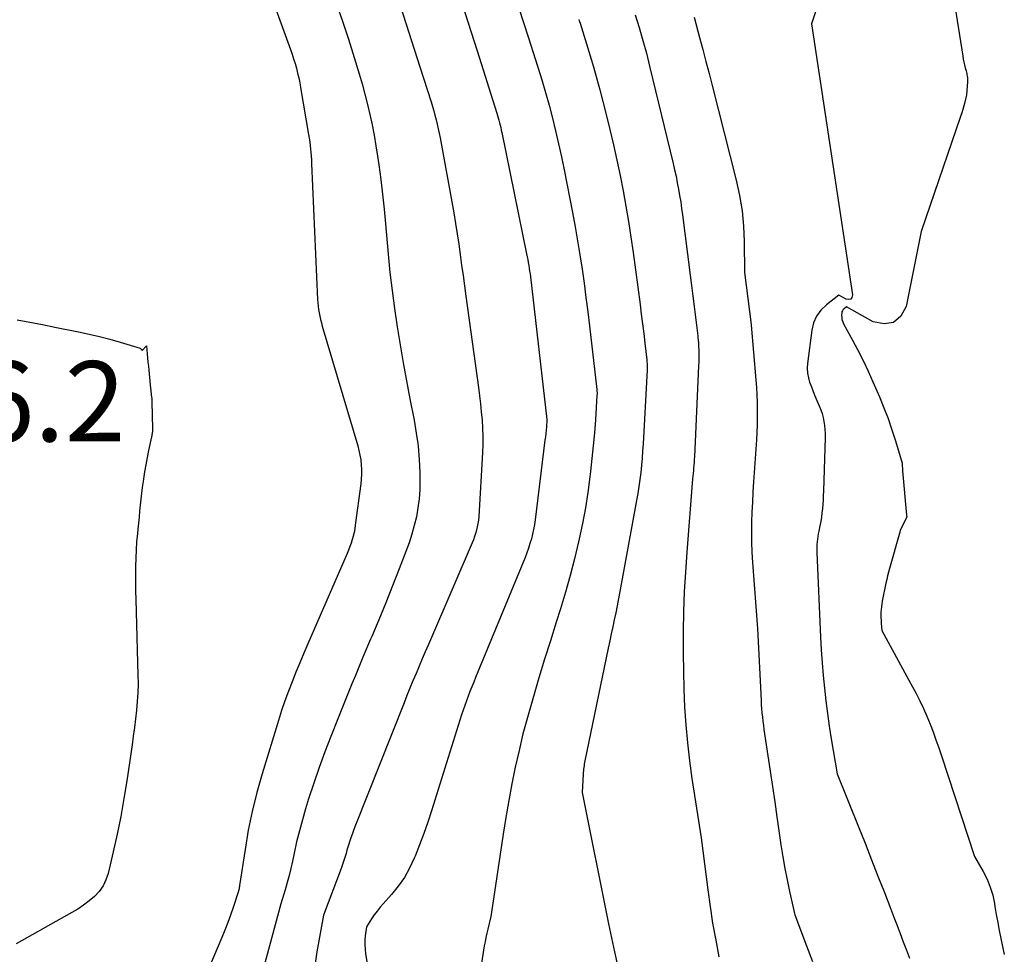
# Model space of a CAD drawing. Units: inches. Extents: x 2620275 to 2622664, y 1496359 to 1499133.
# Drawn here: x 2621526 to 2621597, y 1496501 to 1496569 of the extents above; entities that cross this region are included whole.
import ezdxf

# ---------------------------------------------------------------- set-up
doc = ezdxf.new("R2010")
doc.units = ezdxf.units.IN
doc.header["$MEASUREMENT"] = 0
doc.layers.add('Tile_2735_12_SW_contour_2ft', color=55, linetype='Continuous')
doc.layers.add('Tile_2735_12_SW_spot_anno', color=243, linetype='Continuous')
doc.styles.add('Arial', font='arial.ttf')

msp = doc.modelspace()

# ---------------------------------------------------------------- linework, layer by layer
at = {"layer": 'Tile_2735_12_SW_contour_2ft'}
for points in [[(2621542.597, 1496574.596, 7974), (2621545.546, 1496566.418, 7974), (2621545.662, 1496566.082, 7974), (2621545.773, 1496565.746, 7974), (2621545.875, 1496565.406, 7974), (2621545.972, 1496565.065, 7974), (2621546.06, 1496564.721, 7974), (2621546.141, 1496564.376, 7974), (2621546.212, 1496564.029, 7974), (2621546.239, 1496563.885, 7974)], [(2621592.675, 1496573.044, 7956), (2621593.792, 1496565.932, 7956), (2621593.828, 1496565.722, 7956), (2621593.869, 1496565.512, 7956), (2621593.916, 1496565.304, 7956), (2621593.968, 1496565.097, 7956), (2621594.027, 1496564.874, 7956), (2621594.051, 1496564.779, 7956), (2621594.073, 1496564.683, 7956), (2621594.093, 1496564.587, 7956), (2621594.111, 1496564.49, 7956), (2621594.124, 1496564.393, 7956), (2621594.132, 1496564.295, 7956), (2621594.133, 1496564.198, 7956), (2621594.13, 1496564.1, 7956), (2621594.06, 1496563.15, 7956), (2621593.935, 1496562.629, 7956), (2621593.869, 1496562.369, 7956), (2621593.798, 1496562.111, 7956), (2621593.72, 1496561.855, 7956), (2621593.637, 1496561.6, 7956), (2621590.81, 1496553.34, 7956), (2621589.734, 1496547.961, 7956), (2621589.338, 1496547.267, 7956), (2621588.83, 1496546.813, 7956), (2621588.156, 1496546.719, 7956), (2621587.371, 1496546.864, 7956), (2621585.44, 1496547.93, 7956), (2621585.278, 1496547.808, 7956), (2621585.21, 1496547.74, 7956), (2621585.156, 1496547.665, 7956), (2621585.124, 1496547.578, 7956), (2621585.105, 1496547.484, 7956), (2621585.098, 1496547.351, 7956), (2621585.102, 1496547.186, 7956), (2621585.125, 1496547.025, 7956), (2621585.174, 1496546.871, 7956), (2621585.241, 1496546.721, 7956), (2621585.881, 1496545.557, 7956), (2621586.272, 1496544.822, 7956), (2621586.648, 1496544.081, 7956), (2621587.003, 1496543.329, 7956), (2621587.344, 1496542.57, 7956), (2621587.816, 1496541.478, 7956), (2621588.136, 1496540.702, 7956), (2621588.437, 1496539.918, 7956), (2621588.711, 1496539.125, 7956), (2621588.966, 1496538.325, 7956), (2621589.448, 1496536.714, 7956), (2621589.451, 1496536.687, 7956), (2621589.47, 1496536.16, 7956), (2621589.764, 1496532.988, 7956), (2621589.775, 1496532.893, 7956), (2621589.764, 1496532.818, 7956), (2621589.31, 1496531.89, 7956), (2621589.277, 1496531.774, 7956)], [(2621561.291, 1496571.381, 7966), (2621562.597, 1496567.317, 7966)], [(2621557.64, 1496570.42, 7968), (2621558.94, 1496566.309, 7968)], [(2621548.831, 1496569.741, 7972), (2621549.286, 1496568.449, 7972), (2621549.714, 1496567.147, 7972), (2621550.125, 1496565.84, 7972), (2621550.48, 1496564.666, 7972), (2621550.617, 1496564.196, 7972)], [(2621553.439, 1496569.502, 7970), (2621554.831, 1496565.161, 7970)], [(2621570.277, 1496568.893, 7962), (2621570.562, 1496567.987, 7962), (2621570.836, 1496567.067, 7962), (2621571.087, 1496566.14, 7962), (2621571.323, 1496565.208, 7962), (2621573.007, 1496558.223, 7962), (2621573.113, 1496557.768, 7962), (2621573.214, 1496557.311, 7962), (2621573.307, 1496556.853, 7962), (2621573.395, 1496556.394, 7962), (2621573.475, 1496555.933, 7962), (2621573.551, 1496555.472, 7962), (2621573.619, 1496555.009, 7962), (2621573.682, 1496554.546, 7962), (2621574.235, 1496550.223, 7962), (2621574.331, 1496549.468, 7962), (2621574.425, 1496548.713, 7962), (2621574.518, 1496547.957, 7962), (2621574.609, 1496547.202, 7962), (2621574.769, 1496545.871, 7962), (2621574.779, 1496545.781, 7962), (2621574.789, 1496545.69, 7962), (2621574.799, 1496545.601, 7962), (2621574.809, 1496545.511, 7962), (2621574.817, 1496545.42, 7962), (2621574.824, 1496545.33, 7962), (2621574.829, 1496545.24, 7962), (2621574.833, 1496545.149, 7962), (2621574.846, 1496544.792, 7962), (2621574.851, 1496544.523, 7962), (2621574.853, 1496544.254, 7962), (2621574.848, 1496543.985, 7962), (2621574.838, 1496543.716, 7962), (2621574.533, 1496537.187, 7962), (2621574.522, 1496536.987, 7962), (2621574.509, 1496536.787, 7962), (2621574.494, 1496536.588, 7962), (2621574.477, 1496536.389, 7962), (2621574.459, 1496536.189, 7962), (2621574.442, 1496535.99, 7962), (2621574.425, 1496535.791, 7962), (2621574.409, 1496535.591, 7962), (2621573.987, 1496530.325, 7962), (2621573.889, 1496528.906, 7962), (2621573.81, 1496527.486, 7962), (2621573.761, 1496526.065, 7962), (2621573.732, 1496524.643, 7962), (2621573.729, 1496524.377, 7962), (2621573.728, 1496523.087, 7962), (2621573.743, 1496521.797, 7962), (2621573.781, 1496520.508, 7962), (2621573.835, 1496519.219, 7962), (2621573.921, 1496517.932, 7962), (2621574.032, 1496516.648, 7962), (2621574.183, 1496515.367, 7962), (2621574.359, 1496514.09, 7962), (2621575.01, 1496509.84, 7962), (2621575.487, 1496506.108, 7962), (2621575.656, 1496504.9, 7962), (2621575.844, 1496503.695, 7962), (2621576.06, 1496502.496, 7962), (2621576.296, 1496501.299, 7962)], [(2621583.232, 1496569.107, 7958), (2621582.94, 1496568.26, 7958), (2621585.878, 1496548.794, 7958), (2621585.835, 1496548.62, 7958), (2621585.753, 1496548.501, 7958), (2621585.613, 1496548.464, 7958), (2621585.434, 1496548.482, 7958), (2621584.9, 1496548.77, 7958), (2621584.001, 1496548.082, 7958), (2621583.613, 1496547.703, 7958), (2621583.298, 1496547.282, 7958), (2621583.294, 1496547.271, 7958)], [(2621566.246, 1496568.572, 7964), (2621566.277, 1496568.476, 7964), (2621566.334, 1496568.295, 7964)], [(2621566.334, 1496568.295, 7964), (2621566.794, 1496566.829, 7964), (2621567.287, 1496565.174, 7964), (2621567.745, 1496563.509, 7964), (2621568.179, 1496561.837, 7964), (2621568.47, 1496560.664, 7964), (2621568.731, 1496559.572, 7964), (2621568.979, 1496558.477, 7964), (2621569.208, 1496557.378, 7964), (2621569.424, 1496556.276, 7964), (2621569.622, 1496555.171, 7964), (2621569.809, 1496554.063, 7964), (2621569.977, 1496552.953, 7964), (2621570.135, 1496551.841, 7964), (2621570.635, 1496548.105, 7964), (2621570.725, 1496547.415, 7964), (2621570.812, 1496546.725, 7964), (2621570.895, 1496546.034, 7964), (2621570.975, 1496545.343, 7964), (2621571.111, 1496544.141, 7964), (2621571.121, 1496544.05, 7964), (2621571.128, 1496543.959, 7964), (2621571.134, 1496543.868, 7964), (2621571.138, 1496543.777, 7964), (2621571.139, 1496543.686, 7964), (2621571.14, 1496543.595, 7964), (2621571.137, 1496543.503, 7964), (2621571.134, 1496543.412, 7964), (2621570.85, 1496538.106, 7964), (2621570.818, 1496537.594, 7964), (2621570.781, 1496537.083, 7964), (2621570.735, 1496536.572, 7964), (2621570.684, 1496536.062, 7964), (2621570.623, 1496535.552, 7964), (2621570.554, 1496535.044, 7964), (2621570.475, 1496534.538, 7964), (2621570.388, 1496534.032, 7964), (2621569.19, 1496527.508, 7964), (2621569.094, 1496527, 7964), (2621568.995, 1496526.492, 7964), (2621568.891, 1496525.985, 7964), (2621568.783, 1496525.479, 7964), (2621568.674, 1496524.973, 7964), (2621568.566, 1496524.467, 7964), (2621568.459, 1496523.961, 7964), (2621568.353, 1496523.455, 7964), (2621566.679, 1496515.358, 7964), (2621566.656, 1496515.239, 7964), (2621566.634, 1496515.12, 7964), (2621566.613, 1496515, 7964), (2621566.595, 1496514.88, 7964), (2621566.579, 1496514.76, 7964), (2621566.566, 1496514.639, 7964), (2621566.556, 1496514.519, 7964), (2621566.549, 1496514.398, 7964), (2621566.49, 1496513.08, 7964), (2621568.38, 1496503.664, 7964), (2621568.587, 1496502.66, 7964), (2621568.799, 1496501.658, 7964), (2621569.02, 1496500.658, 7964)], [(2621574.52, 1496568.742, 7960), (2621574.909, 1496567.276, 7960), (2621575.136, 1496566.417, 7960), (2621575.361, 1496565.559, 7960), (2621575.583, 1496564.699, 7960), (2621575.803, 1496563.839, 7960), (2621577.539, 1496557.022, 7960), (2621577.775, 1496555.936, 7960), (2621577.958, 1496554.843, 7960), (2621578.062, 1496553.74, 7960), (2621578.115, 1496552.63, 7960), (2621578.14, 1496550.4, 7960), (2621578.613, 1496546.674, 7960), (2621578.615, 1496546.621, 7960), (2621578.951, 1496542.703, 7960), (2621578.991, 1496542.164, 7960), (2621579.022, 1496541.625, 7960), (2621579.039, 1496541.086, 7960), (2621579.048, 1496540.547, 7960), (2621579.045, 1496540.007, 7960), (2621579.034, 1496539.467, 7960), (2621579.011, 1496538.928, 7960), (2621578.98, 1496538.389, 7960), (2621578.777, 1496535.377, 7960), (2621578.733, 1496534.656, 7960), (2621578.694, 1496533.934, 7960), (2621578.664, 1496533.212, 7960), (2621578.639, 1496532.49, 7960), (2621578.63, 1496531.768, 7960), (2621578.635, 1496531.045, 7960), (2621578.662, 1496530.324, 7960), (2621578.703, 1496529.603, 7960), (2621579.05, 1496524.85, 7960), (2621579.315, 1496519.698, 7960), (2621579.333, 1496519.398, 7960), (2621579.354, 1496519.098, 7960), (2621579.381, 1496518.798, 7960), (2621579.412, 1496518.499, 7960), (2621579.446, 1496518.2, 7960), (2621579.484, 1496517.901, 7960), (2621579.524, 1496517.604, 7960), (2621579.568, 1496517.306, 7960), (2621579.809, 1496515.711, 7960), (2621579.974, 1496514.615, 7960), (2621580.137, 1496513.52, 7960), (2621580.298, 1496512.424, 7960), (2621580.457, 1496511.328, 7960), (2621580.746, 1496509.318, 7960), (2621580.878, 1496508.477, 7960), (2621581.022, 1496507.639, 7960), (2621581.187, 1496506.804, 7960), (2621581.365, 1496505.971, 7960), (2621581.74, 1496504.31, 7960), (2621582.585, 1496502.07, 7960), (2621583.014, 1496500.953, 7960)], [(2621562.597, 1496567.317, 7966), (2621563.294, 1496565.147, 7966), (2621563.577, 1496564.239, 7966), (2621563.849, 1496563.327, 7966), (2621564.103, 1496562.411, 7966), (2621564.347, 1496561.492, 7966), (2621564.575, 1496560.568, 7966), (2621564.791, 1496559.642, 7966), (2621564.993, 1496558.712, 7966), (2621565.183, 1496557.781, 7966), (2621565.783, 1496554.706, 7966), (2621565.973, 1496553.695, 7966), (2621566.152, 1496552.683, 7966), (2621566.318, 1496551.668, 7966), (2621566.473, 1496550.651, 7966), (2621566.616, 1496549.633, 7966), (2621566.754, 1496548.614, 7966), (2621566.882, 1496547.593, 7966), (2621567.004, 1496546.572, 7966), (2621567.529, 1496542.018, 7966), (2621567.535, 1496541.966, 7966), (2621567.539, 1496541.914, 7966), (2621567.542, 1496541.862, 7966), (2621567.545, 1496541.809, 7966), (2621567.546, 1496541.757, 7966), (2621567.546, 1496541.705, 7966), (2621567.545, 1496541.652, 7966), (2621567.542, 1496541.6, 7966), (2621567.426, 1496539.839, 7966), (2621567.357, 1496538.906, 7966), (2621567.279, 1496537.975, 7966), (2621567.186, 1496537.045, 7966), (2621567.083, 1496536.116, 7966), (2621567.038, 1496535.734, 7966), (2621566.889, 1496534.618, 7966), (2621566.716, 1496533.506, 7966), (2621566.508, 1496532.399, 7966), (2621566.277, 1496531.297, 7966), (2621566.226, 1496531.07, 7966), (2621565.937, 1496529.861, 7966), (2621565.627, 1496528.658, 7966), (2621565.286, 1496527.463, 7966), (2621564.925, 1496526.273, 7966), (2621564.619, 1496525.311, 7966), (2621564.2, 1496523.98, 7966), (2621563.787, 1496522.648, 7966), (2621563.38, 1496521.313, 7966), (2621562.979, 1496519.977, 7966), (2621562.882, 1496519.65, 7966), (2621562.548, 1496518.473, 7966), (2621562.233, 1496517.29, 7966), (2621561.948, 1496516.1, 7966), (2621561.682, 1496514.906, 7966), (2621561.441, 1496513.705, 7966), (2621561.214, 1496512.503, 7966), (2621561.008, 1496511.296, 7966), (2621560.815, 1496510.087, 7966), (2621559.971, 1496504.484, 7966), (2621559.919, 1496504.18, 7966), (2621559.861, 1496503.876, 7966), (2621559.791, 1496503.575, 7966), (2621559.715, 1496503.275, 7966), (2621559.638, 1496502.976, 7966), (2621559.569, 1496502.675, 7966), (2621559.509, 1496502.372, 7966), (2621559.457, 1496502.067, 7966), (2621559.22, 1496500.53, 7966)], [(2621558.94, 1496566.309, 7968), (2621560.35, 1496561.851, 7968), (2621560.403, 1496561.679, 7968), (2621560.454, 1496561.506, 7968), (2621560.502, 1496561.332, 7968), (2621560.548, 1496561.158, 7968), (2621560.592, 1496560.983, 7968), (2621560.634, 1496560.808, 7968), (2621560.673, 1496560.632, 7968), (2621560.71, 1496560.455, 7968), (2621562.498, 1496551.739, 7968), (2621562.539, 1496551.535, 7968), (2621562.578, 1496551.33, 7968), (2621562.614, 1496551.124, 7968), (2621562.649, 1496550.919, 7968), (2621562.681, 1496550.713, 7968), (2621562.71, 1496550.506, 7968), (2621562.738, 1496550.3, 7968), (2621562.763, 1496550.093, 7968), (2621563.946, 1496539.866, 7968), (2621563.95, 1496539.812, 7968), (2621563.911, 1496539.33, 7968), (2621563.89, 1496539.089, 7968), (2621563.867, 1496538.849, 7968), (2621563.841, 1496538.608, 7968), (2621563.812, 1496538.369, 7968), (2621563.1, 1496532.665, 7968), (2621563.049, 1496532.316, 7968), (2621562.99, 1496531.97, 7968), (2621562.916, 1496531.626, 7968), (2621562.833, 1496531.284, 7968), (2621562.736, 1496530.946, 7968), (2621562.631, 1496530.611, 7968), (2621562.512, 1496530.28, 7968), (2621562.385, 1496529.952, 7968), (2621558.831, 1496521.336, 7968), (2621558.696, 1496521.004, 7968), (2621558.561, 1496520.672, 7968), (2621558.43, 1496520.338, 7968), (2621558.3, 1496520.005, 7968), (2621558.174, 1496519.669, 7968), (2621558.052, 1496519.333, 7968), (2621557.937, 1496518.993, 7968), (2621557.827, 1496518.652, 7968), (2621555.669, 1496511.771, 7968), (2621555.4, 1496510.95, 7968), (2621555.116, 1496510.133, 7968), (2621554.812, 1496509.324, 7968), (2621554.494, 1496508.52, 7968), (2621554.431, 1496508.367, 7968), (2621554.099, 1496507.665, 7968), (2621553.722, 1496506.991, 7968), (2621553.277, 1496506.36, 7968), (2621552.788, 1496505.757, 7968), (2621552.196, 1496505.101, 7968), (2621551.975, 1496504.843, 7968), (2621551.762, 1496504.578, 7968), (2621551.561, 1496504.303, 7968), (2621551.37, 1496504.022, 7968), (2621551, 1496503.45, 7968), (2621550.915, 1496502.8, 7968), (2621550.886, 1496502.476, 7968), (2621550.877, 1496502.152, 7968), (2621550.898, 1496501.828, 7968), (2621550.937, 1496501.505, 7968), (2621551.784, 1496496.461, 7968)], [(2621554.831, 1496565.161, 7970), (2621555.637, 1496562.647, 7970), (2621555.735, 1496562.329, 7970), (2621555.83, 1496562.011, 7970), (2621555.919, 1496561.691, 7970), (2621556.003, 1496561.37, 7970), (2621556.082, 1496561.046, 7970), (2621556.156, 1496560.723, 7970), (2621556.223, 1496560.397, 7970), (2621556.286, 1496560.071, 7970), (2621557.261, 1496554.679, 7970), (2621557.39, 1496553.934, 7970), (2621557.512, 1496553.189, 7970), (2621557.624, 1496552.441, 7970), (2621557.729, 1496551.693, 7970), (2621557.829, 1496550.944, 7970), (2621557.93, 1496550.195, 7970), (2621558.032, 1496549.447, 7970), (2621558.135, 1496548.698, 7970), (2621559.039, 1496542.145, 7970), (2621559.115, 1496541.564, 7970), (2621559.184, 1496540.982, 7970), (2621559.243, 1496540.399, 7970), (2621559.295, 1496539.816, 7970), (2621559.331, 1496539.231, 7970), (2621559.351, 1496538.647, 7970), (2621559.348, 1496538.357, 7970)], [(2621546.239, 1496563.885, 7974), (2621546.277, 1496563.68, 7974), (2621546.853, 1496560.301, 7974), (2621546.895, 1496560.044, 7974), (2621546.932, 1496559.787, 7974), (2621546.965, 1496559.528, 7974), (2621546.994, 1496559.269, 7974), (2621547.019, 1496559.01, 7974), (2621547.04, 1496558.75, 7974), (2621547.057, 1496558.49, 7974), (2621547.07, 1496558.23, 7974), (2621547.495, 1496548.478, 7974), (2621547.511, 1496548.234, 7974), (2621547.534, 1496547.991, 7974), (2621547.566, 1496547.749, 7974), (2621547.606, 1496547.508, 7974), (2621547.654, 1496547.269, 7974), (2621547.708, 1496547.031, 7974), (2621547.769, 1496546.794, 7974), (2621547.834, 1496546.559, 7974), (2621550.376, 1496537.968, 7974), (2621550.463, 1496537.634, 7974), (2621550.537, 1496537.297, 7974), (2621550.589, 1496536.957, 7974), (2621550.627, 1496536.613, 7974), (2621550.644, 1496536.268, 7974), (2621550.646, 1496535.923, 7974), (2621550.626, 1496535.579, 7974), (2621550.623, 1496535.55, 7974)], [(2621550.617, 1496564.196, 7972), (2621550.692, 1496563.939, 7972), (2621550.893, 1496563.209, 7972), (2621551.077, 1496562.475, 7972), (2621551.25, 1496561.738, 7972), (2621551.407, 1496560.997, 7972), (2621551.552, 1496560.254, 7972), (2621551.68, 1496559.508, 7972), (2621551.795, 1496558.759, 7972), (2621551.883, 1496558.143, 7972), (2621552.025, 1496557.083, 7972), (2621552.156, 1496556.023, 7972), (2621552.269, 1496554.96, 7972), (2621552.371, 1496553.896, 7972), (2621552.561, 1496551.722, 7972), (2621552.689, 1496550.416, 7972), (2621552.835, 1496549.112, 7972), (2621553.009, 1496547.811, 7972), (2621553.2, 1496546.513, 7972), (2621553.413, 1496545.218, 7972), (2621553.636, 1496543.924, 7972), (2621553.872, 1496542.633, 7972), (2621554.119, 1496541.343, 7972), (2621554.421, 1496539.806, 7972), (2621554.58, 1496538.874, 7972), (2621554.68, 1496538.123, 7972)], [(2621525.95, 1496547.016, 7976), (2621526.851, 1496546.843, 7976), (2621527.751, 1496546.666, 7976), (2621528.65, 1496546.487, 7976), (2621530.346, 1496546.146, 7976), (2621531.097, 1496545.984, 7976), (2621531.844, 1496545.81, 7976), (2621532.587, 1496545.615, 7976), (2621533.326, 1496545.408, 7976), (2621534.774, 1496544.98, 7976), (2621534.849, 1496544.879, 7976), (2621534.912, 1496544.811, 7976), (2621535.22, 1496545.15, 7976), (2621535.271, 1496544.566, 7976), (2621535.298, 1496544.274, 7976), (2621535.324, 1496543.982, 7976), (2621535.352, 1496543.69, 7976), (2621535.38, 1496543.398, 7976), (2621535.507, 1496542.08, 7976), (2621535.52, 1496541.961, 7976), (2621535.533, 1496541.843, 7976), (2621535.548, 1496541.725, 7976), (2621535.565, 1496541.607, 7976), (2621535.58, 1496541.489, 7976), (2621535.592, 1496541.37, 7976), (2621535.601, 1496541.251, 7976), (2621535.605, 1496541.132, 7976), (2621535.654, 1496539.184, 7976), (2621535.653, 1496539.113, 7976), (2621535.65, 1496539.041, 7976), (2621535.644, 1496538.971, 7976), (2621535.634, 1496538.9, 7976), (2621535.622, 1496538.83, 7976), (2621535.608, 1496538.759, 7976), (2621535.595, 1496538.689, 7976), (2621535.58, 1496538.619, 7976), (2621535.367, 1496537.626, 7976), (2621535.263, 1496537.118, 7976), (2621535.166, 1496536.609, 7976), (2621535.079, 1496536.098, 7976), (2621534.998, 1496535.585, 7976), (2621534.973, 1496535.413, 7976), (2621534.913, 1496534.985, 7976), (2621534.858, 1496534.557, 7976), (2621534.809, 1496534.128, 7976), (2621534.765, 1496533.699, 7976), (2621534.724, 1496533.269, 7976), (2621534.682, 1496532.839, 7976), (2621534.639, 1496532.41, 7976), (2621534.596, 1496531.98, 7976), (2621534.564, 1496531.666, 7976), (2621534.512, 1496531.079, 7976), (2621534.472, 1496530.491, 7976), (2621534.447, 1496529.902, 7976), (2621534.433, 1496529.313, 7976), (2621534.43, 1496528.713, 7976), (2621534.432, 1496528.12, 7976), (2621534.44, 1496527.526, 7976), (2621534.454, 1496526.934, 7976), (2621534.604, 1496521.498, 7976), (2621534.609, 1496520.872, 7976), (2621534.596, 1496520.247, 7976), (2621534.558, 1496519.623, 7976), (2621534.502, 1496518.999, 7976), (2621534.431, 1496518.377, 7976), (2621534.354, 1496517.755, 7976), (2621534.271, 1496517.134, 7976), (2621534.183, 1496516.513, 7976), (2621533.8, 1496513.925, 7976), (2621533.593, 1496512.644, 7976), (2621533.366, 1496511.366, 7976), (2621533.106, 1496510.094, 7976), (2621532.824, 1496508.826, 7976), (2621532.459, 1496507.274, 7976), (2621532.303, 1496506.81, 7976), (2621532.098, 1496506.376, 7976), (2621531.816, 1496505.986, 7976), (2621531.485, 1496505.626, 7976), (2621531.103, 1496505.304, 7976), (2621530.708, 1496505, 7976), (2621530.293, 1496504.722, 7976), (2621529.867, 1496504.462, 7976), (2621525.873, 1496502.212, 7976)], [(2621583.294, 1496547.271, 7958), (2621583.092, 1496546.798, 7958), (2621582.959, 1496546.272, 7958), (2621582.655, 1496543.871, 7958), (2621582.637, 1496543.528, 7958), (2621582.65, 1496543.189, 7958), (2621582.711, 1496542.855, 7958), (2621582.805, 1496542.524, 7958), (2621582.926, 1496542.198, 7958), (2621583.052, 1496541.873, 7958), (2621583.183, 1496541.551, 7958), (2621583.318, 1496541.23, 7958), (2621583.492, 1496540.829, 7958), (2621583.598, 1496540.558, 7958), (2621583.691, 1496540.282, 7958), (2621583.766, 1496540.001, 7958), (2621583.827, 1496539.717, 7958), (2621583.869, 1496539.429, 7958), (2621583.9, 1496539.139, 7958), (2621583.912, 1496538.849, 7958), (2621583.913, 1496538.558, 7958), (2621583.797, 1496534.711, 7958), (2621583.785, 1496534.398, 7958), (2621583.769, 1496534.085, 7958), (2621583.747, 1496533.772, 7958), (2621583.721, 1496533.46, 7958), (2621583.687, 1496533.148, 7958), (2621583.646, 1496532.838, 7958), (2621583.595, 1496532.529, 7958), (2621583.537, 1496532.221, 7958), (2621583.46, 1496531.85, 7958), (2621583.423, 1496531.658, 7958), (2621583.39, 1496531.466, 7958), (2621583.363, 1496531.272, 7958), (2621583.34, 1496531.079, 7958), (2621583.325, 1496530.884, 7958), (2621583.315, 1496530.69, 7958), (2621583.313, 1496530.495, 7958), (2621583.318, 1496530.3, 7958), (2621583.589, 1496524.236, 7958), (2621583.639, 1496523.318, 7958), (2621583.699, 1496522.401, 7958), (2621583.775, 1496521.485, 7958), (2621583.862, 1496520.57, 7958), (2621583.966, 1496519.656, 7958), (2621584.081, 1496518.744, 7958), (2621584.214, 1496517.835, 7958), (2621584.358, 1496516.927, 7958), (2621584.78, 1496514.42, 7958), (2621586.31, 1496510.61, 7958), (2621586.779, 1496509.436, 7958), (2621587.244, 1496508.26, 7958), (2621587.705, 1496507.082, 7958), (2621588.163, 1496505.903, 7958), (2621588.619, 1496504.721, 7958), (2621588.846, 1496504.132, 7958), (2621589.073, 1496503.543, 7958), (2621589.299, 1496502.953, 7958), (2621589.526, 1496502.364, 7958), (2621589.749, 1496501.773, 7958), (2621589.971, 1496501.182, 7958)], [(2621554.68, 1496538.123, 7972), (2621554.705, 1496537.937, 7972), (2621554.782, 1496536.996, 7972), (2621554.825, 1496536.051, 7972), (2621554.837, 1496535.462, 7972), (2621554.827, 1496534.811, 7972), (2621554.786, 1496534.163, 7972), (2621554.7, 1496533.519, 7972), (2621554.584, 1496532.878, 7972), (2621554.43, 1496532.244, 7972), (2621554.257, 1496531.615, 7972), (2621554.056, 1496530.995, 7972), (2621553.835, 1496530.38, 7972), (2621553.361, 1496529.147, 7972), (2621552.882, 1496527.923, 7972), (2621552.395, 1496526.703, 7972), (2621551.893, 1496525.488, 7972), (2621551.383, 1496524.277, 7972), (2621551.303, 1496524.089, 7972), (2621550.75, 1496522.786, 7972), (2621550.204, 1496521.479, 7972), (2621549.96, 1496520.884, 7972)], [(2621559.348, 1496538.357, 7970), (2621559.345, 1496538.062, 7970), (2621559.324, 1496537.477, 7970), (2621559.058, 1496532.885, 7970), (2621559.036, 1496532.641, 7970), (2621559.004, 1496532.398, 7970), (2621558.958, 1496532.158, 7970), (2621558.903, 1496531.919, 7970), (2621558.835, 1496531.684, 7970), (2621558.76, 1496531.451, 7970), (2621558.674, 1496531.221, 7970), (2621558.582, 1496530.994, 7970), (2621555.737, 1496524.381, 7970)], [(2621550.623, 1496535.55, 7974), (2621550.592, 1496535.235, 7974), (2621550.2, 1496532.272, 7974), (2621550.159, 1496532.01, 7974), (2621550.11, 1496531.75, 7974), (2621550.048, 1496531.493, 7974), (2621549.978, 1496531.238, 7974), (2621549.897, 1496530.986, 7974), (2621549.81, 1496530.735, 7974), (2621549.715, 1496530.488, 7974), (2621549.614, 1496530.243, 7974), (2621546.804, 1496523.751, 7974), (2621546.514, 1496523.074, 7974), (2621546.228, 1496522.395, 7974), (2621545.946, 1496521.715, 7974), (2621545.668, 1496521.033, 7974), (2621545.402, 1496520.346, 7974), (2621545.148, 1496519.656, 7974), (2621544.911, 1496518.959, 7974), (2621544.687, 1496518.258, 7974), (2621543.513, 1496514.415, 7974), (2621543.137, 1496513.078, 7974), (2621542.801, 1496511.732, 7974), (2621542.525, 1496510.373, 7974), (2621542.29, 1496509.004, 7974), (2621541.903, 1496506.418, 7974), (2621541.89, 1496506.336, 7974), (2621541.875, 1496506.254, 7974), (2621541.858, 1496506.173, 7974), (2621541.839, 1496506.092, 7974), (2621541.8, 1496505.93, 7974), (2621541.436, 1496504.835, 7974), (2621541.248, 1496504.289, 7974), (2621541.051, 1496503.747, 7974), (2621540.842, 1496503.209, 7974), (2621540.625, 1496502.675, 7974), (2621539.174, 1496499.227, 7974)], [(2621589.277, 1496531.774, 7956), (2621588.54, 1496529.172, 7956), (2621588.467, 1496528.906, 7956), (2621588.399, 1496528.639, 7956), (2621588.336, 1496528.37, 7956), (2621588.278, 1496528.101, 7956), (2621588.012, 1496526.809, 7956), (2621587.977, 1496526.615, 7956), (2621587.949, 1496526.42, 7956), (2621587.931, 1496526.225, 7956), (2621587.921, 1496526.028, 7956), (2621587.918, 1496525.831, 7956), (2621587.921, 1496525.634, 7956), (2621587.93, 1496525.437, 7956), (2621587.944, 1496525.24, 7956), (2621587.99, 1496524.72, 7956), (2621589.923, 1496521.146, 7956)], [(2621555.737, 1496524.381, 7970), (2621555.45, 1496523.712, 7970), (2621555.226, 1496523.191, 7970), (2621555.003, 1496522.67, 7970), (2621554.781, 1496522.148, 7970), (2621554.56, 1496521.626, 7970), (2621554.34, 1496521.103, 7970), (2621554.123, 1496520.579, 7970), (2621553.91, 1496520.053, 7970), (2621553.699, 1496519.527, 7970), (2621550.212, 1496510.736, 7970), (2621550.099, 1496510.44, 7970), (2621549.99, 1496510.142, 7970), (2621549.887, 1496509.842, 7970), (2621549.789, 1496509.541, 7970), (2621549.736, 1496509.373, 7970), (2621549.668, 1496509.154, 7970), (2621549.602, 1496508.935, 7970), (2621549.536, 1496508.715, 7970), (2621549.472, 1496508.495, 7970), (2621549.406, 1496508.275, 7970), (2621549.336, 1496508.057, 7970), (2621549.262, 1496507.841, 7970), (2621549.184, 1496507.625, 7970), (2621547.93, 1496504.28, 7970), (2621547.45, 1496501.648, 7970), (2621547.261, 1496500.329, 7970)], [(2621549.96, 1496520.884, 7972), (2621549.667, 1496520.169, 7972), (2621549.137, 1496518.855, 7972), (2621548.993, 1496518.496, 7972)], [(2621589.923, 1496521.146, 7956), (2621590.437, 1496520.195, 7956), (2621590.715, 1496519.657, 7956), (2621590.978, 1496519.113, 7956), (2621591.22, 1496518.558, 7956), (2621591.448, 1496517.997, 7956), (2621591.661, 1496517.43, 7956), (2621591.869, 1496516.86, 7956), (2621592.068, 1496516.288, 7956), (2621592.262, 1496515.713, 7956), (2621594.64, 1496508.49, 7956), (2621595.256, 1496507.414, 7956), (2621595.533, 1496506.864, 7956), (2621595.767, 1496506.3, 7956), (2621595.939, 1496505.714, 7956), (2621596.069, 1496505.113, 7956), (2621596.103, 1496504.899, 7956), (2621596.198, 1496504.321, 7956), (2621596.298, 1496503.745, 7956), (2621596.403, 1496503.17, 7956), (2621596.513, 1496502.596, 7956), (2621596.636, 1496502.025, 7956), (2621596.772, 1496501.457, 7956)], [(2621548.993, 1496518.496, 7972), (2621548.437, 1496517.106, 7972), (2621548.009, 1496515.995, 7972), (2621547.6, 1496514.878, 7972), (2621547.217, 1496513.753, 7972), (2621546.852, 1496512.62, 7972), (2621546.636, 1496511.92, 7972), (2621546.404, 1496511.129, 7972), (2621546.187, 1496510.336, 7972), (2621545.991, 1496509.536, 7972), (2621545.81, 1496508.733, 7972), (2621545.687, 1496508.152, 7972), (2621545.572, 1496507.638, 7972), (2621545.448, 1496507.125, 7972), (2621545.311, 1496506.616, 7972), (2621545.165, 1496506.11, 7972), (2621544.86, 1496505.1, 7972), (2621542.429, 1496496.056, 7972)]]:
    msp.add_polyline3d(points, dxfattribs=at)

# ---------------------------------------------------------------- texts
at = {"layer": 'Tile_2735_12_SW_spot_anno', "color": 18, "style": 'Arial'}
msp.add_text('7976.2', height=5.76, dxfattribs=at).set_placement((2621509.725, 1496538.278))

doc.saveas('drawing.dxf')
